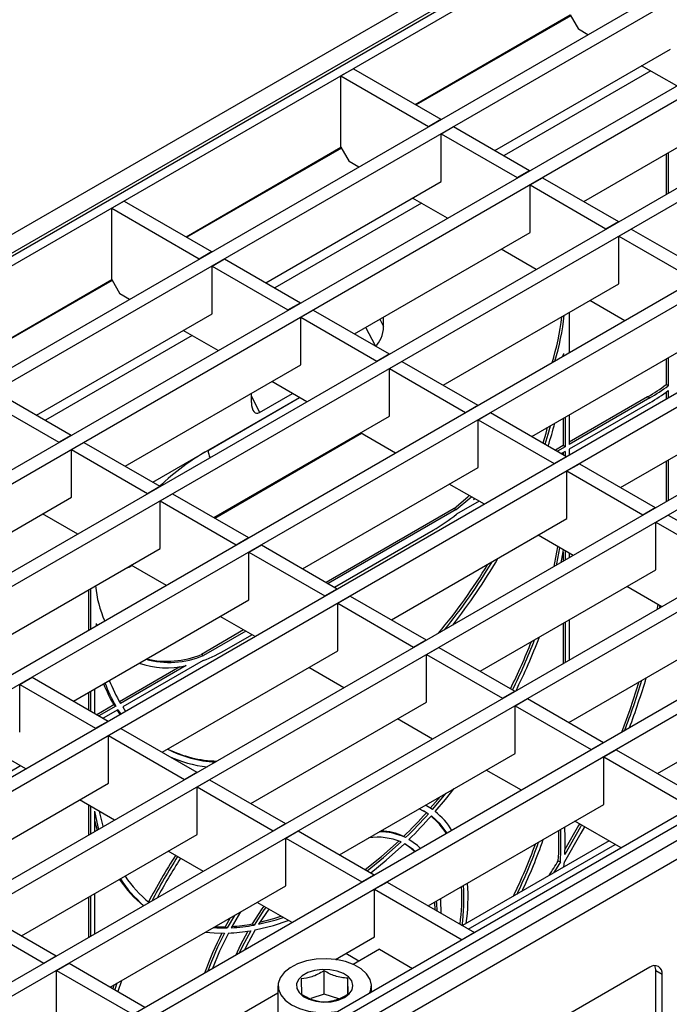
# Model space of a CAD drawing. Units: millimetres. Extents: x 7 to 419, y -29 to 291.
# Drawn here: x 316 to 338, y 186 to 220 of the extents above; entities that cross this region are included whole.
import ezdxf

# ---------------------------------------------------------------- set-up
doc = ezdxf.new("R2010")
doc.units = ezdxf.units.MM

msp = doc.modelspace()

# ---------------------------------------------------------------- linework, layer by layer
at = {"color": 7, "linetype": 'Continuous', "lineweight": 25}
for p, q in [((357.442333, 236.52919), (286.76701, 195.729195)), ((357.828594, 236.121429), (287.153271, 195.321434)), ((358.012442, 236.113308), (287.584606, 195.456184)), ((358.295284, 235.950026), (287.867449, 195.292902)), ((360.883295, 233.966154), (291.303988, 193.798875)), ((361.307559, 233.721232), (291.728252, 193.553953)), ((363.923854, 232.210877), (294.344547, 192.043598)), ((364.348118, 231.965954), (294.768811, 191.798675)), ((366.964414, 230.455599), (297.385106, 190.28832)), ((367.388678, 230.210677), (297.80937, 190.043398)), ((370.004973, 228.700322), (300.425665, 188.533043)), ((370.429237, 228.4554), (300.84993, 188.28812)), ((373.045532, 226.945045), (303.466225, 186.777765)), ((373.469796, 226.700122), (303.890489, 186.532843)), ((376.086091, 225.189767), (306.506784, 185.022488)), ((376.510355, 224.944845), (306.931048, 184.777566)), ((379.12665, 223.43449), (309.547343, 183.267211)), ((379.550914, 223.189567), (309.971607, 183.022288)), ((382.167209, 221.679212), (312.587902, 181.511933)), ((382.591473, 221.43429), (313.012166, 181.267011)), ((386.01387, 219.948427), (315.586035, 179.291303)), ((386.296713, 219.785145), (315.868878, 179.128021)), ((329.332535, 216.780565), (334.642563, 219.845978)), ((334.642563, 219.845978), (334.925405, 219.35608)), ((386.829691, 219.56423), (316.154368, 178.764234)), ((335.250284, 219.168532), (334.925405, 219.35608)), ((316.540629, 178.356473), (387.215952, 219.156469)), ((332.061853, 215.204963), (338.079102, 218.678647)), ((327.21087, 218.005376), (326.786606, 217.760453)), ((327.21087, 218.005376), (330.209003, 216.274591)), ((338.290843, 217.413254), (337.088991, 218.107068)), ((326.786606, 217.760453), (329.784739, 216.029668)), ((326.786606, 215.310831), (326.786606, 217.760453)), ((335.102412, 213.449686), (341.119661, 216.92337)), ((329.784739, 216.029668), (330.209003, 216.274591)), ((329.784739, 216.029668), (329.784739, 216.01334)), ((330.209003, 216.258262), (330.209003, 216.274591)), ((330.223145, 215.776582), (330.647409, 216.021504)), ((330.647409, 216.021504), (333.249562, 214.519313)), ((330.223145, 214.1435), (330.223145, 215.776582)), ((330.223145, 215.776582), (332.825298, 214.274391)), ((321.476579, 212.245417), (326.786606, 215.310831)), ((326.786606, 215.310831), (327.069449, 214.820933)), ((337.930609, 215.082369), (337.930609, 213.694741)), ((338.00132, 215.12319), (338.00132, 213.735561)), ((327.394327, 214.633385), (327.069449, 214.820933)), ((332.825298, 214.274391), (333.249562, 214.519313)), ((332.825298, 214.274391), (332.825298, 214.258063)), ((333.249562, 214.502985), (333.249562, 214.519313)), ((333.263704, 214.021304), (333.687968, 214.266227)), ((333.687968, 214.266227), (336.290121, 212.764036)), ((324.205896, 210.669816), (330.223145, 214.1435)), ((333.263704, 212.388223), (333.263704, 214.021304)), ((333.263704, 214.021304), (335.865857, 212.519113)), ((319.354914, 213.470229), (318.93065, 213.225306)), ((319.354914, 213.470229), (322.353047, 211.739443)), ((330.434886, 212.878107), (329.233035, 213.571921)), ((318.93065, 213.225306), (321.928783, 211.494521)), ((318.93065, 210.775684), (318.93065, 213.225306)), ((335.865857, 212.519113), (336.290121, 212.764036)), ((336.290121, 212.747708), (336.290121, 212.764036)), ((327.246456, 208.914539), (333.263704, 212.388223)), ((335.865857, 212.519113), (335.865857, 212.502785)), ((336.304264, 212.266027), (336.728528, 212.510949)), ((336.304264, 210.632945), (336.304264, 212.266027)), ((336.304264, 212.266027), (338.906416, 210.763836)), ((336.728528, 212.510949), (339.330681, 211.008758)), ((321.928783, 211.494521), (322.353047, 211.739443)), ((322.353047, 211.723115), (322.353047, 211.739443)), ((333.475446, 211.12283), (332.273594, 211.816644)), ((321.928783, 211.494521), (321.928783, 211.478193)), ((322.367189, 211.241435), (322.791453, 211.486357)), ((322.367189, 209.608353), (322.367189, 211.241435)), ((322.367189, 211.241435), (324.969342, 209.739244)), ((322.791453, 211.486357), (325.393606, 209.984166)), ((313.620623, 207.71027), (318.93065, 210.775684)), ((318.93065, 210.775684), (319.213493, 210.285786)), ((330.287015, 207.159261), (336.304264, 210.632945)), ((319.538371, 210.098238), (319.213493, 210.285786)), ((324.969342, 209.739244), (325.393606, 209.984166)), ((325.393606, 209.967838), (325.393606, 209.984166)), ((336.516005, 209.367552), (335.314153, 210.061367)), ((316.34994, 206.134669), (322.367189, 209.608353)), ((324.969342, 209.739244), (324.969342, 209.722915)), ((325.407748, 209.486157), (325.832012, 209.73108)), ((325.832012, 209.73108), (328.434165, 208.228889)), ((334.607207, 209.653255), (334.607207, 208.265627)), ((325.407748, 207.853075), (325.407748, 209.486157)), ((325.407748, 209.486157), (328.009901, 207.983966)), ((328.243246, 209.174159), (328.243246, 209.489974)), ((322.57893, 208.34296), (321.377078, 209.036774)), ((333.327574, 205.403984), (339.344823, 208.877668)), ((327.954201, 208.505966), (327.964142, 208.511705)), ((328.009901, 207.983966), (328.434165, 208.228889)), ((328.434165, 208.21256), (328.434165, 208.228889)), ((334.40839, 208.150852), (334.417062, 208.242783)), ((328.009901, 207.983966), (328.009901, 207.967638)), ((328.448307, 207.73088), (328.872571, 207.975802)), ((328.872571, 207.975802), (331.474724, 206.473611)), ((337.930609, 208.06126), (337.930609, 207.181419)), ((338.00132, 208.10208), (338.00132, 207.140599)), ((319.390499, 204.379392), (325.407748, 207.853075)), ((328.448307, 206.097798), (328.448307, 207.73088)), ((328.448307, 207.73088), (331.05046, 206.228689)), ((325.619489, 206.587683), (324.417638, 207.281497)), ((338.00132, 207.140599), (337.930609, 207.181419)), ((314.935497, 206.95121), (317.53765, 205.449019)), ((323.717763, 206.561653), (323.717763, 206.877468)), ((323.996867, 206.221445), (325.125383, 206.872924)), ((336.368133, 203.648706), (342.385382, 207.12239)), ((337.930609, 206.92406), (337.930609, 206.673631)), ((338.00132, 206.975651), (338.00132, 206.714452)), ((314.511233, 206.706287), (317.113385, 205.204097)), ((320.3387, 203.832007), (325.365839, 206.734112)), ((337.294213, 206.761273), (334.607207, 205.210098)), ((337.364924, 206.720453), (334.607207, 205.128457)), ((337.364924, 206.557144), (334.607207, 204.965149)), ((337.364924, 206.720453), (337.294213, 206.761273)), ((331.05046, 206.228689), (331.474724, 206.473611)), ((331.05046, 206.228689), (331.05046, 206.212361)), ((331.474724, 206.457283), (331.474724, 206.473611)), ((331.488866, 205.975602), (331.91313, 206.220525)), ((331.91313, 206.220525), (334.515283, 204.718334)), ((322.431058, 202.624114), (328.448307, 206.097798)), ((331.488866, 204.342521), (331.488866, 205.975602)), ((331.488866, 205.975602), (334.091019, 204.473411)), ((334.395075, 206.020239), (334.395075, 205.087636)), ((334.465786, 206.06106), (334.465786, 205.046816)), ((334.607207, 206.1427), (334.607207, 205.128457)), ((322.460366, 202.607196), (327.487504, 205.509301)), ((328.660048, 204.832405), (327.458197, 205.526219)), ((317.113385, 205.204097), (317.53765, 205.449019)), ((317.113385, 205.204097), (317.113385, 205.187768)), ((317.53765, 205.432691), (317.53765, 205.449019)), ((317.551792, 204.95101), (317.976056, 205.195932)), ((317.976056, 205.195932), (320.578209, 203.693742)), ((317.551792, 203.317928), (317.551792, 204.95101)), ((317.551792, 204.95101), (320.153945, 203.448819)), ((334.395075, 205.087636), (334.135319, 204.937682)), ((334.465786, 205.046816), (334.20603, 204.896862)), ((334.465786, 204.883508), (334.347474, 204.815208)), ((334.465786, 205.046816), (334.395075, 205.087636)), ((334.395075, 204.842687), (334.395075, 204.787728)), ((334.465786, 204.883508), (334.465786, 204.746908)), ((334.607207, 204.965149), (334.607207, 204.755072)), ((334.091019, 204.473411), (334.515283, 204.718334)), ((334.515283, 204.702006), (334.515283, 204.718334)), ((337.930609, 204.550705), (337.930609, 203.163076)), ((338.00132, 204.591525), (338.00132, 203.203897)), ((325.471617, 200.868837), (331.488866, 204.342521)), ((334.091019, 204.473411), (334.091019, 204.457083)), ((334.529425, 204.220325), (334.95369, 204.465247)), ((334.529425, 202.587243), (334.529425, 204.220325)), ((334.529425, 204.220325), (337.131578, 202.718134)), ((334.95369, 204.465247), (337.555843, 202.963056)), ((320.153945, 203.448819), (320.578209, 203.693742)), ((320.578209, 203.677413), (320.578209, 203.693742)), ((331.700608, 203.077128), (330.498756, 203.770942)), ((311.534543, 199.844245), (317.551792, 203.317928)), ((320.153945, 203.448819), (320.153945, 203.432491)), ((320.592351, 203.195733), (321.016615, 203.440655)), ((320.592351, 201.562651), (320.592351, 203.195733)), ((320.592351, 203.195733), (323.194504, 201.693542)), ((321.016615, 203.440655), (323.618768, 201.938464)), ((331.518656, 203.182166), (330.749623, 202.738213)), ((331.331345, 203.237342), (331.366182, 203.270188)), ((331.377212, 203.26382), (331.331345, 203.237342)), ((330.666461, 202.935153), (326.279363, 200.402535)), ((330.737171, 202.894333), (326.350073, 200.361715)), ((330.666461, 202.935153), (330.737171, 202.894333)), ((337.131578, 202.718134), (337.555843, 202.963056)), ((337.555843, 202.946728), (337.555843, 202.963056)), ((317.763533, 202.052536), (316.561681, 202.74635)), ((328.512177, 199.113559), (334.529425, 202.587243)), ((337.131578, 202.718134), (337.131578, 202.701806)), ((337.569985, 202.465047), (337.994249, 202.70997)), ((337.569985, 200.831966), (337.569985, 202.465047)), ((337.569985, 202.465047), (340.172138, 200.962856)), ((337.994249, 202.70997), (340.596402, 201.207779)), ((326.56224, 200.239234), (329.940302, 202.189348)), ((323.194504, 201.693542), (323.618768, 201.938464)), ((323.618768, 201.922136), (323.618768, 201.938464)), ((334.741167, 201.32185), (333.539315, 202.015665)), ((314.575102, 198.088967), (320.592351, 201.562651)), ((323.194504, 201.693542), (323.194504, 201.677214)), ((323.63291, 201.440455), (324.057174, 201.685378)), ((324.057174, 201.685378), (326.659327, 200.183187)), ((334.465786, 201.480824), (334.465786, 201.162876)), ((323.63291, 199.807374), (323.63291, 201.440455)), ((323.63291, 201.440455), (326.235063, 199.938264)), ((334.395075, 201.440106), (334.395075, 201.122056)), ((334.607207, 201.399184), (334.607207, 201.244517)), ((319.532772, 200.917132), (319.363936, 200.853502)), ((319.532772, 200.917132), (319.631548, 200.974154)), ((320.804092, 200.297258), (319.60224, 200.991072)), ((331.552736, 197.358282), (337.569985, 200.831966)), ((318.131619, 200.142101), (318.131619, 198.754472)), ((318.20233, 200.182921), (318.20233, 198.795293)), ((326.235063, 199.938264), (326.659327, 200.183187)), ((326.659327, 200.166859), (326.659327, 200.183187)), ((337.781726, 199.566573), (336.579874, 200.260387)), ((317.615661, 196.33369), (323.63291, 199.807374)), ((326.235063, 199.938264), (326.235063, 199.921936)), ((326.673469, 199.685178), (327.097733, 199.9301)), ((327.097733, 199.9301), (329.699886, 198.427909)), ((326.673469, 198.052096), (326.673469, 199.685178)), ((326.673469, 199.685178), (329.275622, 198.182987)), ((337.639081, 199.64892), (337.605534, 199.464859)), ((337.709791, 199.6081), (337.693112, 199.515417)), ((323.844651, 198.541981), (322.6428, 199.235795)), ((334.607207, 199.121591), (334.607207, 197.733962)), ((318.392475, 198.991986), (318.400865, 198.912622)), ((323.450545, 198.769494), (322.001655, 197.933067)), ((334.395075, 198.99913), (334.395075, 197.611501)), ((334.465786, 199.03995), (334.465786, 197.652322)), ((334.593295, 195.603004), (340.610544, 199.076688)), ((323.521256, 198.728673), (322.072366, 197.892247)), ((322.869235, 198.107307), (323.733422, 198.606192)), ((329.275622, 198.182987), (329.699886, 198.427909)), ((329.699886, 198.411581), (329.699886, 198.427909)), ((329.275622, 198.182987), (329.275622, 198.166659)), ((329.714028, 197.9299), (330.138292, 198.174823)), ((330.138292, 198.174823), (332.740445, 196.672632)), ((320.65622, 194.578412), (326.673469, 198.052096)), ((322.072366, 197.892247), (322.001655, 197.933067)), ((329.714028, 196.296819), (329.714028, 197.9299)), ((329.714028, 197.9299), (332.316181, 196.427709)), ((321.269266, 197.510268), (319.195405, 196.313054)), ((321.478192, 197.549238), (319.231206, 196.25208)), ((322.059914, 197.72175), (319.305473, 196.131645)), ((326.88521, 196.786703), (325.683359, 197.480518)), ((315.776954, 196.905308), (316.201218, 197.150231)), ((316.201218, 197.150231), (318.803371, 195.64804)), ((337.633854, 193.847727), (343.651103, 197.321411)), ((315.776954, 195.272226), (315.776954, 196.905308)), ((315.776954, 196.905308), (318.379107, 195.403117)), ((318.343751, 196.754007), (318.343751, 195.913372)), ((318.131619, 196.631546), (318.131619, 196.035833)), ((318.20233, 196.672366), (318.20233, 195.995013)), ((332.316181, 196.427709), (332.740445, 196.672632)), ((332.316181, 196.427709), (332.316181, 196.411381)), ((332.740445, 196.656304), (332.740445, 196.672632)), ((332.754587, 196.174623), (333.178852, 196.419545)), ((333.178852, 196.419545), (335.781004, 194.917354)), ((319.001937, 196.201367), (318.423406, 195.867388)), ((319.072647, 196.160546), (318.494117, 195.826568)), ((319.072647, 196.160546), (319.001937, 196.201367)), ((319.305473, 196.131645), (319.406368, 195.979814)), ((323.696779, 192.823135), (329.714028, 196.296819)), ((332.754587, 194.541541), (332.754587, 196.174623)), ((332.754587, 196.174623), (335.35674, 194.672432)), ((319.145292, 196.039175), (318.635561, 195.744914)), ((319.11221, 196.020077), (319.213175, 195.868286)), ((319.145292, 196.039175), (319.24393, 195.886041)), ((329.92577, 195.031426), (328.723918, 195.72524)), ((318.379107, 195.403117), (318.803371, 195.64804)), ((318.379107, 195.403117), (318.379107, 195.386789)), ((318.803371, 195.631711), (318.803371, 195.64804)), ((318.817513, 195.150031), (319.241777, 195.394953)), ((319.241777, 195.394953), (321.84393, 193.892762)), ((318.817513, 193.516949), (318.817513, 195.150031)), ((318.817513, 195.150031), (321.419666, 193.64784)), ((315.988695, 194.006834), (314.786843, 194.700648)), ((335.35674, 194.672432), (335.781004, 194.917354)), ((335.781004, 194.901026), (335.781004, 194.917354)), ((326.737339, 191.067857), (332.754587, 194.541541)), ((335.35674, 194.672432), (335.35674, 194.656104)), ((335.795147, 194.419345), (336.219411, 194.664268)), ((335.795147, 192.786264), (335.795147, 194.419345)), ((335.795147, 194.419345), (338.793279, 192.68856)), ((336.219411, 194.664268), (339.217543, 192.933483)), ((315.806744, 194.111872), (315.444613, 193.902819)), ((321.419666, 193.64784), (321.84393, 193.892762)), ((321.84393, 193.876434), (321.84393, 193.892762)), ((332.966329, 193.276148), (331.764477, 193.969963)), ((312.800264, 190.043265), (318.817513, 193.516949)), ((321.419666, 193.64784), (321.419666, 193.631512)), ((321.858072, 193.394753), (322.282336, 193.639676)), ((321.858072, 191.761672), (321.858072, 193.394753)), ((321.858072, 193.394753), (324.460225, 191.892562)), ((322.282336, 193.639676), (324.884489, 192.137485)), ((329.847851, 192.659234), (330.191817, 193.062085)), ((319.029254, 192.251556), (317.827402, 192.94537)), ((318.131619, 192.76975), (318.131619, 191.733363)), ((318.20233, 192.728929), (318.20233, 191.774183)), ((329.918562, 192.618414), (329.677653, 192.765265)), ((329.754496, 192.722894), (329.683786, 192.763714)), ((329.777898, 189.31258), (335.795147, 192.786264)), ((318.343751, 192.562798), (318.343751, 191.855824)), ((329.78483, 192.468158), (329.469368, 192.645025)), ((329.714119, 192.508978), (329.618957, 192.569761)), ((329.78483, 192.468158), (329.714119, 192.508978)), ((324.460225, 191.892562), (324.884489, 192.137485)), ((324.884489, 192.121157), (324.884489, 192.137485)), ((336.388726, 191.300441), (334.805036, 192.214685)), ((315.840823, 188.287988), (321.858072, 191.761672)), ((324.460225, 191.892562), (324.460225, 191.876234)), ((324.898631, 191.639476), (325.322895, 191.884398)), ((325.322895, 191.884398), (327.925048, 190.382207)), ((329.00002, 191.652873), (328.929309, 191.693693)), ((324.898631, 190.006394), (324.898631, 191.639476)), ((324.898631, 191.639476), (327.500784, 190.137285)), ((335.971994, 191.541015), (330.944856, 188.63891)), ((322.069813, 190.496279), (320.867962, 191.190093)), ((334.233062, 190.862119), (334.303772, 190.821299)), ((334.427819, 190.649581), (334.440626, 190.824481)), ((327.500784, 190.137285), (327.925048, 190.382207)), ((327.925048, 190.365879), (327.925048, 190.382207)), ((318.881382, 186.53271), (324.898631, 190.006394)), ((327.500784, 190.137285), (327.500784, 190.120957)), ((327.93919, 189.884198), (328.363454, 190.129121)), ((328.363454, 190.129121), (331.361587, 188.398336)), ((318.20233, 189.651257), (318.20233, 188.263628)), ((318.343751, 189.732897), (318.343751, 188.345269)), ((327.93919, 188.251117), (327.93919, 189.884198)), ((327.93919, 189.884198), (330.937323, 188.153413)), ((318.131619, 189.610436), (318.131619, 188.222808)), ((325.110372, 188.741001), (323.908521, 189.434816)), ((330.010088, 189.178539), (329.997529, 189.43937)), ((314.42638, 189.104529), (317.028533, 187.602338)), ((323.131884, 188.986473), (322.890975, 188.561474)), ((323.340169, 189.106713), (323.024708, 188.565623)), ((324.311214, 189.202346), (323.964005, 188.686979)), ((314.002116, 188.859606), (316.604269, 187.357415)), ((322.988745, 188.903841), (322.820265, 188.602295)), ((323.738807, 188.69728), (323.809517, 188.656459)), ((322.476299, 188.608012), (322.820265, 188.602295)), ((322.820265, 188.602295), (322.890975, 188.561474)), ((331.361587, 188.398336), (330.937323, 188.153413)), ((326.597232, 187.476421), (327.93919, 188.251117)), ((327.401674, 187.418261), (326.94908, 187.679538)), ((328.108896, 187.826531), (327.209327, 187.307221)), ((328.108896, 187.826531), (329.239991, 187.173564)), ((316.604269, 187.357415), (317.028533, 187.602338)), ((316.604269, 187.357415), (316.604269, 187.341087)), ((317.028533, 187.586009), (317.028533, 187.602338)), ((317.042675, 187.104329), (317.466939, 187.349251)), ((317.466939, 187.349251), (320.069092, 185.84706)), ((326.618693, 187.48881), (326.653371, 187.468111)), ((317.042675, 185.471247), (317.042675, 187.104329)), ((317.042675, 187.104329), (319.644828, 185.602138)), ((326.205946, 186.294275), (326.205946, 187.089017)), ((337.364924, 187.209904), (331.036318, 183.556478)), ((337.789188, 186.964902), (337.577056, 187.087364)), ((337.577056, 185.071242), (337.577056, 187.087364)), ((337.789188, 184.948781), (337.789188, 186.964902)), ((319.26299, 186.749934), (319.144101, 186.381046)), ((327.016741, 186.289103), (327.016741, 186.833477)), ((321.921941, 184.777433), (324.627992, 186.339603)), ((324.627992, 186.577692), (324.627992, 184.944611)), ((326.205946, 186.294275), (325.756274, 186.136023)), ((326.713447, 186.134325), (326.205946, 186.294275)), ((327.827992, 186.358434), (327.827992, 186.577692))]:
    msp.add_line(p, q, dxfattribs=at)
at = {"color": 8, "linetype": 'Continuous', "lineweight": 25}
for p, q in [((334.656732, 219.821435), (329.360877, 216.764203)), ((337.400291, 217.927359), (332.373152, 215.025254)), ((326.800776, 215.286288), (321.504921, 212.229056)), ((329.544334, 213.392212), (324.517196, 210.490107)), ((318.94482, 210.751141), (313.648965, 207.693909)), ((328.116278, 209.416677), (328.243246, 209.174159)), ((327.964142, 208.511705), (327.635622, 209.1392)), ((321.688378, 208.857065), (316.661239, 205.95496)), ((322.232839, 204.925124), (325.366138, 206.733939)), ((323.717763, 206.779217), (323.996867, 206.221445)), ((322.232839, 204.925469), (322.232839, 204.925124)), ((319.541447, 200.955977), (319.532772, 200.917132)), ((331.149857, 188.520565), (336.176996, 191.42267))]:
    msp.add_line(p, q, dxfattribs=at)
at = {"color": 7, "linetype": 'Continuous', "lineweight": 25, "flags": 128}
for points in [[(334.377689, 208.133129), (334.385075, 208.152974), (334.417062, 208.242783)], [(333.710089, 205.183163), (333.811816, 205.520521), (333.86711, 205.715452)], [(333.7808, 205.142342), (333.882527, 205.479701), (333.964372, 205.7716)], [(330.666461, 202.935153), (331.12953, 203.327441), (331.182546, 203.376199)], [(330.737171, 202.894333), (331.200241, 203.286621), (331.253256, 203.335378)], [(334.089198, 200.945477), (334.115965, 201.072551), (334.218684, 201.623473)], [(334.179613, 200.997673), (334.186676, 201.031731), (334.289395, 201.582653)], [(334.326145, 201.082264), (334.350047, 201.201169), (334.408194, 201.514072)], [(318.392475, 198.991986), (318.424462, 198.939108), (318.431848, 198.927791)], [(336.994337, 196.989097), (336.679736, 196.029092), (336.395204, 195.255596)], [(329.918562, 192.618414), (330.275189, 193.03656), (330.389504, 193.176208)], [(330.015194, 192.546908), (330.370475, 192.965702), (330.668349, 193.337181)], [(318.343751, 192.562798), (318.45949, 192.027746), (318.483392, 191.936437)], [(318.505094, 192.554147), (318.622861, 192.046932), (318.629924, 192.021028)], [(330.427212, 191.810348), (330.182017, 192.124861), (329.883172, 192.39764)], [(318.343751, 192.255515), (318.388779, 192.068566), (318.43202, 191.90678)], [(335.126485, 192.029117), (335.003904, 191.803619), (334.440626, 190.824481)], [(335.026339, 192.08693), (334.994947, 192.028673), (334.454413, 191.073028)], [(334.955628, 192.12775), (334.924236, 192.069493), (334.460842, 191.245081)], [(327.617671, 190.559652), (328.177368, 191.010624), (328.774821, 191.545845)], [(327.688381, 190.518832), (328.248078, 190.969803), (328.845532, 191.505024)], [(327.811202, 190.447929), (328.338678, 190.879187), (328.964349, 191.446325)], [(329.333088, 191.178723), (329.258672, 191.245157), (328.964349, 191.446325)], [(329.314743, 191.168133), (329.187961, 191.285977), (328.968962, 191.443814)], [(329.508807, 191.280163), (329.404424, 191.38032), (329.114133, 191.591458)], [(334.303772, 190.821299), (334.155641, 190.579382), (334.071042, 190.443618)], [(324.13892, 189.301809), (324.077249, 189.215106), (323.738807, 188.69728)], [(330.080799, 189.137719), (330.06706, 189.413393), (330.061479, 189.476288)], [(330.222683, 189.055811), (330.20653, 189.52597), (330.203654, 189.558364)], [(324.209631, 189.260989), (324.14796, 189.174286), (323.809517, 188.656459)], [(324.00522, 188.752382), (324.490748, 188.882383), (324.730617, 188.96023)], [(323.845188, 188.491097), (324.470859, 188.646342), (324.978993, 188.816845)], [(323.964005, 188.686979), (324.561459, 188.841563), (324.801328, 188.919409)], [(322.141188, 188.414556), (322.439062, 188.386995), (322.794343, 188.378399)], [(322.926365, 188.38156), (322.62752, 187.763743), (322.382325, 187.166133)], [(322.420033, 188.57553), (322.534348, 188.567868), (322.890975, 188.561474)], [(323.591709, 188.44624), (323.334402, 187.957812), (323.18057, 187.62695)], [(323.695404, 188.463293), (323.405113, 187.916991), (323.30073, 187.696317)], [(323.845188, 188.491097), (323.550866, 187.950111), (323.476449, 187.797758)], [(327.827536, 186.599736), (327.781931, 186.797724), (327.663666, 186.985423), (327.47827, 187.154057), (327.234412, 187.295741), (326.943495, 187.40385), (326.619123, 187.473329), (326.276461, 187.500929), (325.931533, 187.485359), (325.600467, 187.427348), (325.298743, 187.329608), (325.04047, 187.196709), (324.837725, 187.034865), (324.699986, 186.851645), (324.633696, 186.655615), (324.641953, 186.455941), (324.724371, 186.261961), (324.877097, 186.082743), (325.092989, 185.926669), (325.361953, 185.801036), (325.671412, 185.711719), (326.006896, 185.662893), (326.352718, 185.656843), (326.67009, 185.689992)], [(327.197716, 186.591056), (327.15551, 186.741596), (327.044515, 186.879979), (326.872961, 186.995943), (326.653574, 187.080887), (326.402623, 187.128512), (326.13872, 187.135285), (325.881438, 187.100704), (325.649859, 187.027333), (325.461157, 186.920615), (325.329328, 186.788464), (325.264148, 186.64068), (325.270452, 186.488226), (325.347773, 186.342406), (325.490376, 186.214037), (325.687684, 186.112638), (325.925064, 186.04573), (326.184911, 186.018276), (326.447953, 186.032311), (326.694682, 186.086794), (326.906798, 186.177685), (327.068571, 186.298243), (327.168001, 186.439526), (327.197716, 186.591056)], [(319.004248, 186.603639), (318.967073, 186.486975), (318.966079, 186.483816)], [(319.10773, 186.663378), (319.037784, 186.446155), (319.03679, 186.442996)], [(327.765701, 186.322475), (327.798348, 186.400717), (327.827536, 186.599736)]]:
    msp.add_lwpolyline(points, dxfattribs=at)
at = {"color": 7, "linetype": 'Continuous', "lineweight": 25}
for centre, radius, start, end in [((326.132032, 210.403755), 8.345311, 343.1421479, 354.1502369), ((325.861973, 210.48596), 8.548416, 342.5704259, 353.4253057), ((333.992371, 212.454627), 6.581523, 300.1114486, 306.7538151), ((334.063082, 212.413807), 6.581523, 300.1114486, 306.7538151), ((333.969248, 212.413847), 6.769903, 300.1048641, 306.5545544), ((317.609337, 210.253316), 17.080712, 342.3713963, 345.0904455), ((326.40296, 208.276402), 7.040243, 300.1619637, 308.126694), ((315.408834, 210.964399), 19.26723, 320.7570935, 329.2231763), ((315.116485, 211.142053), 19.724901, 321.7814464, 329.8091336), ((315.390189, 210.969848), 19.204286, 320.1345618, 328.7989097), ((322.281921, 200.660032), 3.924424, 185.5134076, 203.7849802), ((315.700149, 205.209833), 18.971808, 333.404726, 339.0854708), ((315.527908, 205.311973), 19.287434, 333.3987761, 339.416029), ((320.138651, 202.796864), 5.426604, 290.7349338, 300.2109147), ((315.604787, 205.261984), 18.998924, 333.4074531, 338.7407941), ((320.900423, 200.702342), 3.044681, 254.6868858, 292.6384519), ((320.821099, 200.780917), 3.08285, 256.8415053, 292.5161137), ((320.817284, 200.243491), 2.77413, 250.0572125, 283.7826699), ((312.68406, 204.449841), 25.630024, 339.3547007, 343.4188038), ((323.827848, 198.980598), 5.568981, 201.597777, 209.9375449), ((323.923509, 198.952625), 5.597014, 200.8939022, 209.9240447), ((323.898031, 199.018419), 5.425116, 201.348433, 210.6580582), ((312.824635, 204.356748), 25.347225, 339.112555, 343.2392866), ((322.713268, 198.312656), 4.076472, 242.7528277, 266.7025847), ((322.653773, 198.388813), 4.113548, 244.0146357, 268.3822242), ((322.643865, 198.20668), 4.151194, 244.9065044, 263.8071393), ((317.262578, 203.709695), 16.748043, 314.1550685, 318.0272058), ((317.333288, 203.668875), 16.748043, 314.1550685, 318.0272058), ((317.103824, 203.818327), 17.138957, 314.4880736, 318.2133786), ((328.301202, 190.49527), 2.462443, 31.7660172, 50.2637525), ((328.439385, 190.567681), 2.529923, 31.8632527, 51.4741044), ((323.682619, 191.568003), 10.783161, 357.3690501, 2.3679088), ((328.040542, 189.616488), 2.052943, 66.9138499, 98.376638), ((328.129449, 189.831525), 2.018713, 64.4530502, 91.0627649), ((328.068055, 189.901677), 1.988236, 64.3307608, 87.4122497), ((323.490745, 191.527013), 10.762874, 356.4582067, 1.9474679), ((323.609515, 191.484585), 10.714807, 356.4509134, 2.3920293), ((315.715124, 197.902087), 18.878348, 334.0745648, 339.959074), ((315.923437, 197.803513), 18.729238, 334.4333263, 340.3160703), ((315.750656, 197.907062), 19.045855, 334.8833138, 340.6189354), ((337.710253, 180.393848), 19.717898, 147.3004375, 152.7016243), ((337.782195, 180.352279), 19.719339, 147.3005387, 152.445196), ((337.582847, 180.467324), 19.3737, 147.2522013, 151.9323906), ((310.015674, 205.52457), 28.310234, 327.6020409, 328.8071331), ((322.894097, 192.713336), 4.23675, 214.1420675, 230.8475519), ((322.723382, 192.608833), 4.259308, 214.0505659, 230.657902), ((322.855298, 192.622724), 4.340877, 213.2611241, 229.4956398), ((324.242301, 189.610318), 6.686937, 352.0465614, 3.0970518), ((324.52215, 189.558247), 6.478354, 351.7858958, 3.9924273), ((324.342005, 189.645099), 6.799335, 352.141774, 3.7620226), ((322.762829, 194.263924), 5.704316, 272.63131, 280.5731445), ((322.686011, 194.345284), 5.745288, 273.6316485, 280.5588355), ((332.546038, 183.329435), 11.06274, 152.8465512, 160.5607641), ((332.651512, 183.273342), 11.100693, 152.6202246, 159.982058), ((322.705944, 194.11445), 5.737126, 272.2018523, 279.9312406), ((337.530543, 187.006859), 0.262026, 350.785963, 129.2032852), ((337.194917, 187.101406), 0.382397, 357.8954345, 25.7080894)]:
    msp.add_arc(centre, radius, start, end, dxfattribs=at)
at = {"color": 8, "linetype": 'Continuous', "lineweight": 25}
for centre, radius, start, end in [((326.351173, 197.648215), 8.361465, 119.5074935, 133.683485), ((322.800907, 204.94352), 0.568366, 181.8547405, 208.5103803)]:
    msp.add_arc(centre, radius, start, end, dxfattribs=at)
at = {"color": 7, "linetype": 'Continuous', "lineweight": 25}
for centre, major_axis, ratio, start_param, end_param in [((327.96036, 209.017646), (0.110516, 0.528848), 0.492400291, 3.556325371, 5.113751981), ((324.000649, 206.731753), (0.117765, 0.532772), 0.4827721, 2.000167822, 3.557594432)]:
    msp.add_ellipse(centre, major_axis=major_axis, ratio=ratio, start_param=start_param, end_param=end_param, dxfattribs=at)
for points, knots in [([(326.205946, 187.089017), (326.06502, 187.008965), (325.801465, 186.859254), (325.539218, 186.826619), (325.417197, 186.811434)], [0, 0, 0, 0, 0.534708687, 1, 1, 1, 1]), ([(327.016741, 186.833477), (326.871877, 186.848678), (326.600954, 186.877106), (326.331378, 187.021727), (326.205946, 187.089017)], [0, 0, 0, 0, 0.534708687, 1, 1, 1, 1]), ([(325.417197, 186.811434), (325.419744, 186.72832), (325.425923, 186.526708), (325.433529, 186.363648), (325.438184, 186.294118), (325.439243, 186.27831)], [0, 0, 0, 0, 0.351462782, 0.852551326, 1, 1, 1, 1]), ([(327.038787, 186.300354), (327.037729, 186.316162), (327.033073, 186.385691), (327.025467, 186.548752), (327.019288, 186.750363), (327.016741, 186.833477)], [0, 0, 0, 0, 0.147448674, 0.648537218, 1, 1, 1, 1]), ([(325.439243, 186.27831), (325.584107, 186.202196), (325.855029, 186.059851), (326.124606, 186.034545), (326.250038, 186.02277)], [0, 0, 0, 0, 0.534708687, 1, 1, 1, 1]), ([(326.250038, 186.02277), (326.390963, 186.041909), (326.654519, 186.077703), (326.916766, 186.229653), (327.038787, 186.300354)], [0, 0, 0, 0, 0.534708687, 1, 1, 1, 1])]:
    msp.add_open_spline(points, degree=3, knots=knots, dxfattribs=at)

doc.saveas('drawing.dxf')
